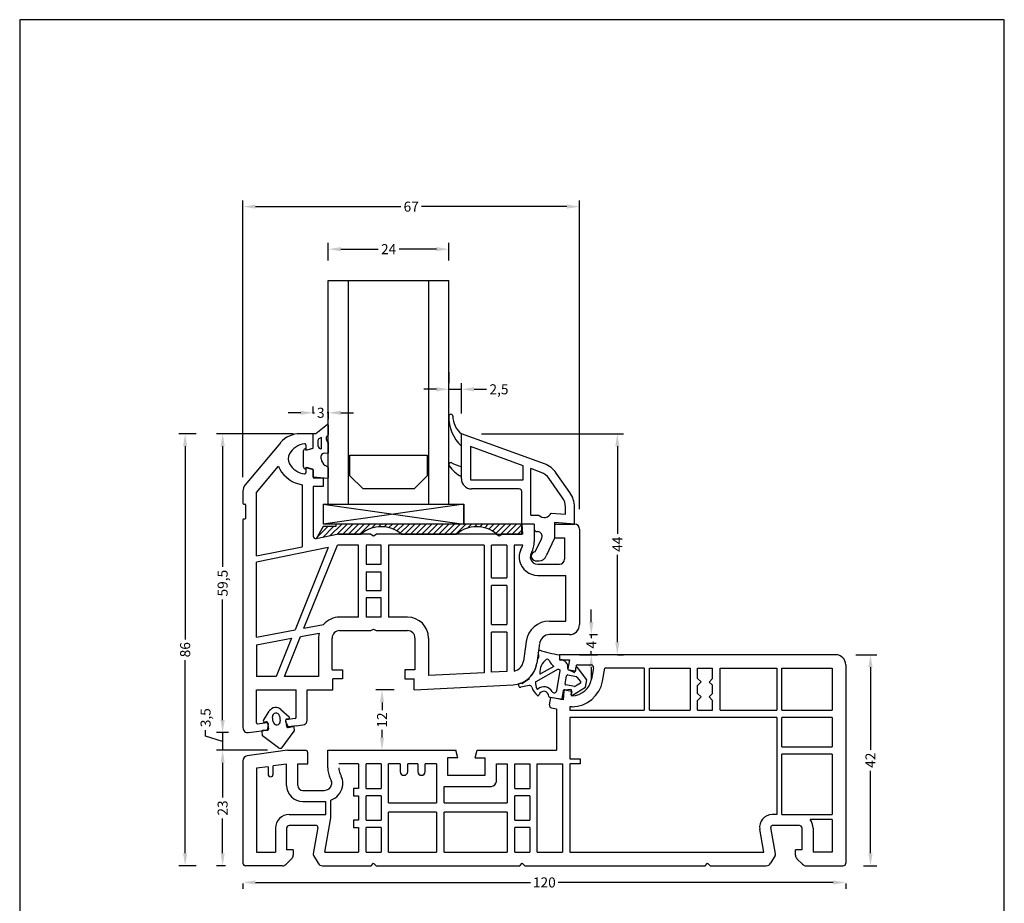
# Model space of a CAD drawing. Extents: x 19 to 215, y 53 to 336.
# Drawn here: x 19 to 215, y 160 to 336 of the extents above; entities that cross this region are included whole.
import ezdxf

# ---------------------------------------------------------------- set-up
doc = ezdxf.new("R2010")
doc.units = 0
doc.header["$LTSCALE"] = 0.2
doc.header["$PDSIZE"] = 5
doc.layers.get('Defpoints').update_dxf_attribs({"linetype": 'CONTINUOUS'})
for name, color, linetype in [('glas', 4, 'CONTINUOUS'), ('glas-profil', 8, 'CONTINUOUS'), ('GLASBRO', 5, 'CONTINUOUS'), ('glasklods', 6, 'CONTINUOUS'), ('glasliste', 7, 'CONTINUOUS'), ('HOVED', 7, 'CONTINUOUS'), ('PRODIM', 3, 'CONTINUOUS'), ('tætning', 8, 'CONTINUOUS')]:
    doc.layers.add(name, color=color, linetype=linetype)
doc.layers.add('profil', color=7, linetype='CONTINUOUS', lineweight=25)
doc.styles.add('ARIAL', font='ARIAL.TTF')
doc.dimstyles.new('PRODIM', dxfattribs={"dimtxt": 2, "dimasz": 2.5, "dimexe": 1.25, "dimexo": 4, "dimtad": 0, "dimdec": 1, "dimdsep": 46, "dimlunit": 6, "dimtxsty": 'ARIAL', "dimcen": 2.5, "dimclrd": 256, "dimclre": 256, "dimclrt": 256, "dimadec": 0, "dimazin": 0, "dimtfac": 1, "dimtdec": 1, "dimtmove": 0, "dimatfit": 3, "dimfxl": 0, "dimtolj": 1, "dimtzin": 0, "dimarcsym": 0})

# ---------------------------------------------------------------- blocks, each defined once
blk = doc.blocks.new('*D21')
at = {"layer": 'Defpoints', "color": 0}
for p in [(104.45, 290.56), (80.45, 284.34), (104.45, 284.34)]:
    blk.add_point(p, dxfattribs=at)
at = {"layer": 'PRODIM', "lineweight": -2}
for p, q in [((80.45, 288.34), (80.45, 291.81)), ((82.95, 290.56), (90.38, 290.56)), ((101.95, 290.56), (94.52, 290.56)), ((104.45, 288.34), (104.45, 291.81))]:
    blk.add_line(p, q, dxfattribs=at)
at = {"layer": 'PRODIM'}
for points in [[(82.95, 290.98), (82.95, 290.15), (80.45, 290.56)], [(101.95, 290.98), (101.95, 290.15), (104.45, 290.56)]]:
    blk.add_solid(points, dxfattribs=at)
at = {"layer": 'PRODIM', "insert": (92.45, 290.56), "char_height": 2, "attachment_point": 5, "style": 'ARIAL'}
blk.add_mtext('\\A1;24', dxfattribs=at)
blk = doc.blocks.new('*D22')
at = {"layer": 'Defpoints', "color": 0}
for p in [(80.45, 262.09), (77.45, 258), (77.45, 253.84)]:
    blk.add_point(p, dxfattribs=at)
at = {"layer": 'PRODIM', "lineweight": -2}
for p, q in [((77.45, 257.84), (77.45, 259.25)), ((74.95, 258), (72.45, 258)), ((77.45, 258), (77.67, 258)), ((80.45, 258), (80.23, 258)), ((80.45, 258.09), (80.45, 256.75)), ((82.95, 258), (85.45, 258))]:
    blk.add_line(p, q, dxfattribs=at)
at = {"layer": 'PRODIM'}
for points in [[(74.95, 258.41), (74.95, 257.58), (77.45, 258)], [(82.95, 258.41), (82.95, 257.58), (80.45, 258)]]:
    blk.add_solid(points, dxfattribs=at)
at = {"layer": 'PRODIM', "insert": (78.95, 258), "char_height": 2, "attachment_point": 5, "style": 'ARIAL'}
blk.add_mtext('\\A1;3', dxfattribs=at)
blk = doc.blocks.new('*D23')
at = {"layer": 'Defpoints', "color": 0}
for p in [(106.95, 262.67), (104.45, 262.09), (106.95, 253.84)]:
    blk.add_point(p, dxfattribs=at)
at = {"layer": 'PRODIM', "lineweight": -2}
for p, q in [((104.45, 266.09), (104.45, 263.92)), ((101.95, 262.67), (99.45, 262.67)), ((104.45, 262.67), (106.95, 262.67)), ((106.95, 257.84), (106.95, 263.92)), ((109.45, 262.67), (111.95, 262.67))]:
    blk.add_line(p, q, dxfattribs=at)
at = {"layer": 'PRODIM'}
for points in [[(101.95, 263.08), (101.95, 262.25), (104.45, 262.67)], [(109.45, 263.08), (109.45, 262.25), (106.95, 262.67)]]:
    blk.add_solid(points, dxfattribs=at)
at = {"layer": 'PRODIM', "insert": (114.42, 262.67), "char_height": 2, "attachment_point": 5, "style": 'ARIAL'}
blk.add_mtext('\\A1;2,5', dxfattribs=at)
blk = doc.blocks.new('*D24')
at = {"layer": 'Defpoints', "color": 0}
for p in [(77.45, 253.84), (59.41, 194.35), (64.59, 194.35)]:
    blk.add_point(p, dxfattribs=at)
at = {"layer": 'PRODIM', "lineweight": -2}
for p, q in [((73.45, 253.84), (58.16, 253.84)), ((59.41, 251.34), (59.41, 227.32)), ((59.41, 196.85), (59.41, 220.86)), ((60.59, 194.35), (58.16, 194.35))]:
    blk.add_line(p, q, dxfattribs=at)
at = {"layer": 'PRODIM'}
for points in [[(58.99, 251.34), (59.83, 251.34), (59.41, 253.84)], [(58.99, 196.85), (59.83, 196.85), (59.41, 194.35)]]:
    blk.add_solid(points, dxfattribs=at)
at = {"layer": 'PRODIM', "insert": (59.41, 224.09), "char_height": 2, "attachment_point": 5, "rotation": 90, "style": 'ARIAL'}
blk.add_mtext('\\A1;59,5', dxfattribs=at)
blk = doc.blocks.new('*D25')
at = {"layer": 'Defpoints', "color": 0}
for p in [(64.59, 194.35), (59.41, 190.84), (72.35, 190.84)]:
    blk.add_point(p, dxfattribs=at)
at = {"layer": 'PRODIM', "lineweight": -2}
for p, q in [((59.41, 196.85), (59.41, 199.35)), ((56.02, 193.61), (56.02, 194.86)), ((60.59, 194.35), (58.16, 194.35)), ((59.41, 194.35), (59.41, 190.84)), ((59.41, 194.35), (59.41, 190.84)), ((59.41, 192.59), (56.02, 193.61)), ((68.35, 190.84), (58.16, 190.84)), ((59.41, 188.34), (59.41, 185.84))]:
    blk.add_line(p, q, dxfattribs=at)
at = {"layer": 'PRODIM'}
for points in [[(58.99, 196.85), (59.83, 196.85), (59.41, 194.35)], [(58.99, 188.34), (59.83, 188.34), (59.41, 190.84)]]:
    blk.add_solid(points, dxfattribs=at)
at = {"layer": 'PRODIM', "insert": (56.02, 197.31), "char_height": 2, "attachment_point": 5, "rotation": 90, "style": 'ARIAL'}
blk.add_mtext('\\A1;3,5', dxfattribs=at)
blk = doc.blocks.new('*D26')
at = {"layer": 'Defpoints', "color": 0}
for p in [(72.35, 190.84), (59.41, 167.84), (63.95, 167.84)]:
    blk.add_point(p, dxfattribs=at)
at = {"layer": 'PRODIM', "lineweight": -2}
for p, q in [((68.35, 190.84), (58.16, 190.84)), ((59.41, 188.34), (59.41, 181.41)), ((59.41, 170.34), (59.41, 177.26)), ((59.95, 167.84), (58.16, 167.84))]:
    blk.add_line(p, q, dxfattribs=at)
at = {"layer": 'PRODIM'}
for points in [[(58.99, 188.34), (59.83, 188.34), (59.41, 190.84)], [(58.99, 170.34), (59.83, 170.34), (59.41, 167.84)]]:
    blk.add_solid(points, dxfattribs=at)
at = {"layer": 'PRODIM', "insert": (59.41, 179.34), "char_height": 2, "attachment_point": 5, "rotation": 90, "style": 'ARIAL'}
blk.add_mtext('\\A1;23', dxfattribs=at)
blk = doc.blocks.new('*D27')
at = {"layer": 'Defpoints', "color": 0}
for p in [(51.95, 253.84), (58.16, 253.84), (58.16, 167.84)]:
    blk.add_point(p, dxfattribs=at)
at = {"layer": 'PRODIM', "lineweight": -2}
for p, q in [((54.16, 253.84), (50.7, 253.84)), ((51.95, 251.34), (51.95, 212.89)), ((51.95, 170.34), (51.95, 208.78)), ((54.16, 167.84), (50.7, 167.84))]:
    blk.add_line(p, q, dxfattribs=at)
at = {"layer": 'PRODIM'}
for points in [[(51.53, 251.34), (52.36, 251.34), (51.95, 253.84)], [(51.53, 170.34), (52.36, 170.34), (51.95, 167.84)]]:
    blk.add_solid(points, dxfattribs=at)
at = {"layer": 'PRODIM', "insert": (51.95, 210.84), "char_height": 2, "attachment_point": 5, "rotation": 90, "style": 'ARIAL'}
blk.add_mtext('\\A1;86', dxfattribs=at)
blk = doc.blocks.new('*D28')
at = {"layer": 'Defpoints', "color": 0}
for p in [(63.45, 168.34), (183.45, 168.34), (183.45, 164.52)]:
    blk.add_point(p, dxfattribs=at)
at = {"layer": 'PRODIM', "lineweight": -2}
for p, q in [((63.45, 164.34), (63.45, 163.27)), ((65.95, 164.52), (120.71, 164.52)), ((180.95, 164.52), (126.18, 164.52)), ((183.45, 164.34), (183.45, 163.27))]:
    blk.add_line(p, q, dxfattribs=at)
at = {"layer": 'PRODIM'}
for points in [[(65.95, 164.93), (65.95, 164.1), (63.45, 164.52)], [(180.95, 164.93), (180.95, 164.1), (183.45, 164.52)]]:
    blk.add_solid(points, dxfattribs=at)
at = {"layer": 'PRODIM', "insert": (123.45, 164.52), "char_height": 2, "attachment_point": 5, "style": 'ARIAL'}
blk.add_mtext('\\A1;120', dxfattribs=at)
blk = doc.blocks.new('*D29')
at = {"layer": 'Defpoints', "color": 0}
for p in [(181.45, 209.84), (188.37, 209.84), (182.95, 167.84)]:
    blk.add_point(p, dxfattribs=at)
at = {"layer": 'PRODIM', "lineweight": -2}
for p, q in [((185.45, 209.84), (189.62, 209.84)), ((188.37, 207.34), (188.37, 190.92)), ((188.37, 170.34), (188.37, 186.75)), ((186.95, 167.84), (189.62, 167.84))]:
    blk.add_line(p, q, dxfattribs=at)
at = {"layer": 'PRODIM'}
for points in [[(187.95, 207.34), (188.79, 207.34), (188.37, 209.84)], [(187.95, 170.34), (188.79, 170.34), (188.37, 167.84)]]:
    blk.add_solid(points, dxfattribs=at)
at = {"layer": 'PRODIM', "insert": (188.37, 188.84), "char_height": 2, "attachment_point": 5, "rotation": 90, "style": 'ARIAL'}
blk.add_mtext('\\A1;42', dxfattribs=at)
blk = doc.blocks.new('*D30')
at = {"layer": 'Defpoints', "color": 0}
for p in [(128.45, 213.84), (126.45, 209.84), (132.79, 209.84)]:
    blk.add_point(p, dxfattribs=at)
at = {"layer": 'PRODIM', "lineweight": -2}
for p, q in [((132.79, 216.34), (132.79, 218.84)), ((132.45, 213.84), (134.04, 213.84)), ((132.79, 213.84), (132.79, 213.15)), ((130.45, 209.84), (134.04, 209.84)), ((132.79, 209.84), (132.79, 210.52)), ((132.79, 207.34), (132.79, 204.84))]:
    blk.add_line(p, q, dxfattribs=at)
at = {"layer": 'PRODIM'}
for points in [[(132.38, 216.34), (133.21, 216.34), (132.79, 213.84)], [(132.38, 207.34), (133.21, 207.34), (132.79, 209.84)]]:
    blk.add_solid(points, dxfattribs=at)
at = {"layer": 'PRODIM', "insert": (132.79, 211.84), "char_height": 2, "attachment_point": 5, "rotation": 90, "style": 'ARIAL'}
blk.add_mtext('\\A1;4', dxfattribs=at)
blk = doc.blocks.new('*D31')
at = {"layer": 'Defpoints', "color": 0}
for p in [(106.95, 253.84), (137.98, 253.84), (134.04, 209.84)]:
    blk.add_point(p, dxfattribs=at)
at = {"layer": 'PRODIM', "lineweight": -2}
for p, q in [((110.95, 253.84), (139.23, 253.84)), ((137.98, 251.34), (137.98, 233.93)), ((137.98, 212.34), (137.98, 229.74)), ((138.04, 209.84), (139.23, 209.84))]:
    blk.add_line(p, q, dxfattribs=at)
at = {"layer": 'PRODIM'}
for points in [[(137.57, 251.34), (138.4, 251.34), (137.98, 253.84)], [(137.57, 212.34), (138.4, 212.34), (137.98, 209.84)]]:
    blk.add_solid(points, dxfattribs=at)
at = {"layer": 'PRODIM', "insert": (137.98, 231.84), "char_height": 2, "attachment_point": 5, "rotation": 90, "style": 'ARIAL'}
blk.add_mtext('\\A1;44', dxfattribs=at)
blk = doc.blocks.new('*D32')
at = {"layer": 'Defpoints', "color": 0}
for p in [(97.55, 202.84), (91.14, 190.84), (92.27, 190.84)]:
    blk.add_point(p, dxfattribs=at)
at = {"layer": 'PRODIM', "lineweight": -2}
for p, q in [((93.55, 202.84), (89.89, 202.84)), ((91.14, 200.34), (91.14, 198.79)), ((91.14, 193.34), (91.14, 194.88)), ((88.27, 190.84), (89.89, 190.84))]:
    blk.add_line(p, q, dxfattribs=at)
at = {"layer": 'PRODIM'}
for points in [[(90.73, 200.34), (91.56, 200.34), (91.14, 202.84)], [(90.73, 193.34), (91.56, 193.34), (91.14, 190.84)]]:
    blk.add_solid(points, dxfattribs=at)
at = {"layer": 'PRODIM', "insert": (91.14, 196.84), "char_height": 2, "attachment_point": 5, "rotation": 90, "style": 'ARIAL'}
blk.add_mtext('\\A1;12', dxfattribs=at)
blk = doc.blocks.new('*D33')
at = {"layer": 'Defpoints', "color": 0}
for p in [(130.45, 299.03), (63.45, 241.18), (130.45, 234.84)]:
    blk.add_point(p, dxfattribs=at)
at = {"layer": 'PRODIM', "lineweight": -2}
for p, q in [((63.45, 245.18), (63.45, 300.28)), ((130.45, 238.84), (130.45, 300.28)), ((65.95, 299.03), (94.88, 299.03)), ((127.95, 299.03), (99.01, 299.03))]:
    blk.add_line(p, q, dxfattribs=at)
at = {"layer": 'PRODIM'}
for points in [[(65.95, 299.45), (65.95, 298.62), (63.45, 299.03)], [(127.95, 299.45), (127.95, 298.62), (130.45, 299.03)]]:
    blk.add_solid(points, dxfattribs=at)
at = {"layer": 'PRODIM', "insert": (96.95, 299.03), "char_height": 2, "attachment_point": 5, "style": 'ARIAL'}
blk.add_mtext('\\A1;67', dxfattribs=at)

msp = doc.modelspace()

# ---------------------------------------------------------------- hatches: boundary and pattern name
at = {"layer": 'GLASBRO'}
h = msp.add_hatch(dxfattribs=at)
h.set_pattern_fill('ANSI31', color=256, scale=0.25, style=0)
h.set_pattern_definition([(45, (-187.0397, -18.59034), (-0.561266, 0.561266), [])])
h.paths.add_polyline_path([(81.95, 235.84), (81.95, 235.34), (79.45, 235.34), (78.05, 232.94), (82.45, 233.84), (86.97, 233.84, -0.374969), (94.97, 233.84), (105.97, 233.84, -0.374984), (113.97, 233.84), (114.97, 233.84), (114.97, 233.84), (118.97, 233.84), (118.95, 235.84)])

# ---------------------------------------------------------------- linework, layer by layer
at = {"layer": 'glas'}
for p, q in [((80.45, 239.84), (80.45, 284.34)), ((80.45, 284.34), (104.45, 284.34)), ((84.45, 239.84), (84.45, 284.34)), ((100.45, 239.84), (100.45, 284.34)), ((104.45, 239.84), (104.45, 284.34))]:
    msp.add_line(p, q, dxfattribs=at)
at = {"layer": 'glas-profil'}
msp.add_lwpolyline([(84.75, 249.54), (100.15, 249.54), (100.15, 245.45), (97.53, 242.84), (87.37, 242.84), (84.75, 245.45), (84.75, 249.54)], dxfattribs=at)
at = {"layer": 'GLASBRO', "color": 0}
for p, q in [((79.45, 235.34), (78.05, 232.94)), ((81.95, 235.34), (79.45, 235.34)), ((118.95, 235.84), (81.95, 235.84)), ((81.95, 235.84), (81.95, 235.34)), ((118.97, 233.84), (118.95, 235.84)), ((82.45, 233.84), (78.05, 232.94)), ((82.45, 233.84), (86.97, 233.84)), ((94.97, 233.84), (105.97, 233.84)), ((113.97, 233.84), (118.97, 233.84))]:
    msp.add_line(p, q, dxfattribs=at)
for centre in [(90.97, 229.25), (109.97, 229.25)]:
    msp.add_arc(centre, 6.08, 48.8879, 131.1121, dxfattribs=at)
at = {"layer": 'glasklods'}
for p, q in [((79.41, 239.84), (79.44, 235.84)), ((79.41, 239.84), (107.41, 239.84)), ((79.41, 239.84), (107.41, 235.84)), ((107.41, 239.84), (79.44, 235.84)), ((107.41, 239.84), (107.41, 235.84)), ((107.41, 235.84), (107.41, 239.84)), ((107.41, 237.84), (107.41, 235.84)), ((107.41, 235.84), (79.44, 235.84))]:
    msp.add_line(p, q, dxfattribs=at)
at = {"layer": 'glasliste'}
for p, q in [((123.45, 247.83), (106.95, 253.84)), ((106.95, 251.34), (106.95, 253.84)), ((106.95, 247.34), (106.95, 251.34)), ((119.25, 247.44), (108.75, 251.27)), ((108.75, 251.27), (108.75, 244.64)), ((106.95, 244.84), (106.95, 247.34)), ((119.25, 244.64), (119.25, 247.44)), ((120.75, 237.64), (120.75, 246.9)), ((122.83, 246.14), (120.75, 246.9)), ((128.54, 242.13), (125.83, 246)), ((108.75, 244.64), (119.25, 244.64)), ((127.07, 241.09), (124.36, 244.97)), ((118.45, 242.84), (108.95, 242.84)), ((118.95, 235.84), (118.95, 242.34)), ((127.65, 237.8), (127.65, 239.26)), ((129.45, 235.84), (129.45, 239.26)), ((120.75, 237.64), (122.33, 237.64)), ((124.83, 238.05), (127.65, 237.8)), ((121.45, 235.84), (118.95, 235.84)), ((121.45, 235.84), (121.45, 234.84)), ((129.45, 235.84), (125.45, 236.19)), ((125.45, 236.19), (125.45, 233.04)), ((121.95, 234.34), (122.1, 234.34)), ((121.65, 230.34), (122.92, 233.06)), ((125.45, 233.04), (123.81, 229.52)), ((121.65, 228.54), (122.4, 228.54))]:
    msp.add_line(p, q, dxfattribs=at)
at = {"layer": 'glasliste', "color": 8}
for centre, radius, start, end in [((104.85, 257.3), 0.404, 6.6991, 170.5568), ((112.47, 257.16), 8.03, 178.5056, 226.5174), ((109.53, 257.26), 4.29, 178.7499, 232.9011), ((104.85, 247.68), 0.4, 81.9665, 215.0178), ((109.35, 250.54), 5.73, 212.5602, 245.2244), ((108.28, 254.19), 6.98, 241.0419, 258.9625)]:
    msp.add_arc(centre, radius, start, end, dxfattribs=at)
at = {"layer": 'glasliste'}
for centre, radius, start, end in [((121.74, 243.13), 5, 35, 70), ((121.74, 243.13), 3.2, 35, 70), ((108.95, 244.84), 2, 180, 270), ((118.45, 242.34), 0.5, 0, 90), ((124.45, 239.26), 3.2, 360, 35), ((124.45, 239.26), 5, 360, 35), ((123.45, 238.64), 1.5, 221.8103, 336.8841), ((121.95, 234.84), 0.5, 180, 270), ((122.1, 233.44), 0.9, 335, 90), ((121.75, 229.44), 0.906, 96.7329, 263.2671), ((122.4, 230.04), 1.5, 270, 340)]:
    msp.add_arc(centre, radius, start, end, dxfattribs=at)
at = {"layer": 'HOVED', "color": 1}
msp.add_lwpolyline([(215.01, 52.73), (215.01, 336.23), (19.01, 336.23), (19.01, 52.73)], close=True, dxfattribs=at)
at = {"layer": 'profil', "color": 7, "linetype": 'Continuous'}
for p, q in [((77.45, 253.84), (74.78, 253.84)), ((77.45, 251.08), (77.45, 253.84)), ((70.57, 251.6), (63.92, 243.67)), ((70.95, 252.05), (70.57, 251.6)), ((75.95, 251.64), (75.95, 250.79)), ((77.3, 250.89), (76.2, 250.59)), ((66.15, 242.13), (70.52, 247.34)), ((77.05, 246.85), (76.2, 247.08)), ((75.95, 246.89), (75.95, 246.04)), ((77.3, 246.78), (77.05, 246.85)), ((77.45, 246.59), (77.45, 245.04)), ((77.45, 245.04), (79.45, 245.04)), ((79.45, 245.04), (79.45, 243.34)), ((75.25, 243.68), (75.25, 231.35)), ((77.45, 243.34), (77.45, 233.43)), ((79.45, 243.34), (77.45, 243.34)), ((63.45, 242.38), (63.45, 239.99)), ((66.15, 229.5), (66.15, 242.13)), ((63.6, 239.84), (63.8, 239.84)), ((63.95, 239.69), (63.95, 236.99)), ((63.45, 236.69), (63.45, 195.34)), ((63.8, 236.84), (63.6, 236.84)), ((118.95, 235.84), (119.12, 233.84)), ((121.45, 235.84), (118.95, 235.84)), ((121.45, 235.84), (121.45, 232.34)), ((125.45, 235.34), (125.45, 233.14)), ((125.95, 235.84), (129.45, 235.84)), ((82.45, 233.84), (78.05, 232.94)), ((88.93, 233.84), (82.45, 233.84)), ((88.93, 233.84), (89.45, 233.54)), ((89.45, 233.54), (89.96, 233.84)), ((113.93, 233.84), (89.96, 233.84)), ((113.93, 233.84), (114.45, 233.54)), ((114.45, 233.54), (114.97, 233.84)), ((119.12, 233.84), (114.97, 233.84)), ((130.45, 234.84), (130.45, 215.84)), ((66.15, 229.5), (75.25, 231.35)), ((75.57, 215.11), (82.25, 231.64)), ((86.45, 231.64), (82.25, 231.64)), ((86.45, 217.34), (86.45, 231.64)), ((90.95, 231.64), (87.95, 231.64)), ((87.95, 231.64), (87.95, 227.84)), ((90.95, 227.84), (90.95, 231.64)), ((111.45, 231.64), (92.45, 231.64)), ((92.45, 231.64), (92.45, 217.34)), ((111.45, 231.64), (111.45, 206.27)), ((112.95, 225.14), (112.95, 231.64)), ((115.95, 231.64), (112.95, 231.64)), ((115.95, 231.64), (115.95, 225.14)), ((117.45, 231.64), (117.45, 206.61)), ((119.15, 231.64), (117.45, 231.64)), ((125.45, 233.14), (127.45, 233.14)), ((127.45, 233.14), (127.45, 228.84)), ((80.45, 231.18), (66.15, 228.27)), ((80.45, 231.18), (73.82, 214.78)), ((118.77, 230.71), (118.98, 231.16)), ((120.76, 229.78), (120.97, 230.23)), ((66.15, 213.36), (66.15, 228.27)), ((87.95, 227.84), (90.95, 227.84)), ((122.15, 227.84), (126.45, 227.84)), ((87.95, 226.34), (87.95, 222.64)), ((87.95, 226.34), (90.95, 226.34)), ((90.95, 222.64), (90.95, 226.34)), ((122.15, 225.64), (127.75, 225.64)), ((127.75, 216.54), (127.75, 225.64)), ((112.95, 225.14), (115.95, 225.14)), ((112.95, 215.84), (112.95, 223.64)), ((115.95, 223.64), (112.95, 223.64)), ((115.95, 223.64), (115.95, 215.84)), ((87.95, 222.64), (90.95, 222.64)), ((87.95, 221.14), (87.95, 217.34)), ((90.95, 221.14), (87.95, 221.14)), ((90.95, 217.34), (90.95, 221.14)), ((75.57, 215.11), (79.48, 215.83)), ((86.45, 217.34), (82.7, 217.34)), ((90.95, 217.34), (87.95, 217.34)), ((96.2, 217.34), (92.45, 217.34)), ((112.95, 215.84), (115.95, 215.84)), ((124.49, 216.54), (127.75, 216.54)), ((66.15, 213.36), (73.82, 214.78)), ((74.9, 213.46), (78.62, 214.15)), ((82.7, 214.64), (88.93, 214.64)), ((88.93, 214.64), (89.45, 214.94)), ((89.45, 214.94), (89.97, 214.64)), ((89.97, 214.64), (96.2, 214.64)), ((115.95, 214.34), (112.95, 214.34)), ((112.95, 206.35), (112.95, 214.34)), ((115.95, 214.34), (115.95, 206.5)), ((128.45, 213.84), (124.49, 213.84)), ((66.15, 211.84), (73.15, 213.13)), ((66.15, 211.84), (66.15, 205.54)), ((73.15, 213.13), (70.08, 205.54)), ((71.7, 205.54), (74.9, 213.46)), ((78.5, 213.14), (78.5, 205.54)), ((81.2, 206.84), (81.2, 213.14)), ((97.7, 213.14), (97.7, 206.84)), ((100.4, 213.14), (100.4, 205.69)), ((119.83, 212.49), (119.28, 208.54)), ((122.51, 212.11), (121.95, 208.17)), ((81.2, 206.84), (83.25, 206.84)), ((83.25, 206.84), (83.25, 205.04)), ((95.65, 206.84), (95.65, 205.04)), ((97.7, 206.84), (95.65, 206.84)), ((111.45, 206.27), (100.4, 205.69)), ((115.95, 206.5), (112.95, 206.35)), ((70.08, 205.54), (66.15, 205.54)), ((78.5, 205.54), (71.7, 205.54)), ((83.25, 205.04), (81.35, 205.04)), ((81.35, 202.84), (81.35, 205.04)), ((95.65, 205.04), (97.55, 205.04)), ((97.55, 202.84), (97.55, 205.04)), ((97.55, 202.84), (117.26, 203.87)), ((66.15, 202.84), (74.05, 202.84)), ((66.15, 196.31), (66.15, 202.84)), ((74.05, 197.36), (74.05, 202.84)), ((76.25, 202.84), (81.35, 202.84)), ((76.25, 196.85), (76.25, 202.84)), ((66.38, 196.11), (68.22, 196.37)), ((68.45, 196.15), (68.31, 195.02)), ((71.93, 196.64), (72.37, 195.59)), ((73.88, 197.17), (72.08, 196.91)), ((64.59, 194.35), (66.15, 194.57)), ((66.15, 194.57), (68.14, 194.84)), ((74.05, 195.68), (72.58, 195.47)), ((74.05, 195.68), (75.39, 195.86))]:
    msp.add_line(p, q, dxfattribs=at)
at = {"layer": 'profil', "linetype": 'Continuous'}
for p, q in [((133.7, 209.84), (126.45, 209.84)), ((126.45, 209.84), (126.45, 208.84)), ((181.45, 209.84), (133.7, 209.84)), ((126.45, 208.84), (128.45, 208.84)), ((128.45, 208.84), (128.13, 207.05)), ((129.96, 207.84), (132.75, 207.84)), ((183.45, 207.84), (183.45, 203.23)), ((129.28, 206.35), (128.24, 206.83)), ((129.77, 207.67), (129.56, 206.5)), ((133.25, 207.25), (132.85, 205)), ((135.01, 204.61), (135.46, 207.14)), ((143.35, 207.14), (135.46, 207.14)), ((143.35, 207.14), (143.35, 198.84)), ((144.35, 207.14), (152.45, 207.14)), ((144.35, 198.84), (144.35, 207.14)), ((152.45, 207.14), (152.45, 198.84)), ((153.95, 205.14), (153.95, 207.14)), ((153.95, 207.14), (156.95, 207.14)), ((156.95, 205.11), (156.95, 207.14)), ((158.45, 207.14), (169.75, 207.14)), ((158.45, 198.84), (158.45, 207.14)), ((169.75, 207.14), (169.75, 198.84)), ((170.75, 198.84), (170.75, 207.14)), ((170.75, 207.14), (180.75, 207.14)), ((180.75, 207.14), (180.75, 198.84)), ((153.95, 205.14), (154.65, 204.44)), ((154.65, 204.44), (153.95, 203.74)), ((156.95, 205.11), (156.25, 204.41)), ((156.25, 204.41), (156.95, 203.76)), ((127.35, 202.61), (127.2, 200.89)), ((128.67, 202.89), (127.53, 202.79)), ((128.88, 202.66), (128.75, 201.92)), ((153.95, 202.14), (153.95, 203.74)), ((153.95, 202.14), (154.65, 201.44)), ((156.95, 202.14), (156.25, 201.44)), ((156.95, 202.14), (156.95, 203.76)), ((183.45, 203.23), (183.45, 168.34)), ((124.46, 199.85), (124.72, 201.33)), ((127.2, 200.89), (124.72, 201.33)), ((154.65, 201.44), (153.95, 200.74)), ((153.95, 198.84), (153.95, 200.74)), ((156.25, 201.44), (156.95, 200.74)), ((156.95, 198.84), (156.95, 200.74)), ((124.86, 199.27), (125.85, 199.1)), ((125.85, 199.1), (125.85, 190.84)), ((128.55, 199.49), (128.55, 198.84)), ((128.98, 199.49), (128.55, 199.49)), ((128.55, 198.84), (143.35, 198.84)), ((144.35, 198.84), (152.45, 198.84)), ((153.95, 198.84), (156.95, 198.84)), ((158.45, 198.84), (169.75, 198.84)), ((170.75, 198.84), (180.75, 198.84)), ((128.55, 197.34), (128.55, 189.14)), ((169.75, 197.34), (128.55, 197.34)), ((169.75, 197.34), (169.75, 178.04)), ((180.75, 197.34), (170.75, 197.34)), ((170.75, 191.54), (170.75, 197.34)), ((180.75, 197.34), (180.75, 191.54)), ((72.35, 190.84), (64.31, 189.71)), ((72.35, 190.84), (73.75, 190.84)), ((73.75, 190.84), (75.85, 190.84)), ((76.35, 188.14), (76.35, 190.34)), ((80.35, 190.84), (104.2, 190.84)), ((80.35, 187.34), (80.35, 190.84)), ((104.2, 190.84), (105.8, 190.84)), ((106.2, 189.34), (105.8, 190.84)), ((109.7, 189.34), (110.1, 190.84)), ((110.1, 190.84), (125.85, 190.84)), ((170.75, 191.54), (180.75, 191.54)), ((63.45, 188.72), (63.45, 185.75)), ((104.2, 189.34), (104.2, 185.84)), ((106.2, 189.34), (104.2, 189.34)), ((109.7, 189.34), (111.7, 189.34)), ((111.7, 185.84), (111.7, 189.34)), ((128.55, 189.14), (130.55, 189.14)), ((130.55, 189.14), (130.55, 188.14)), ((180.75, 190.04), (170.75, 190.04)), ((170.75, 178.04), (170.75, 190.04)), ((180.75, 190.04), (180.75, 178.04)), ((68.45, 187.56), (66.15, 187.24)), ((66.15, 187.24), (66.15, 170.54)), ((68.45, 187.56), (68.45, 186.06)), ((72.15, 188.08), (69.45, 187.7)), ((69.45, 186.06), (69.45, 187.7)), ((72.15, 183.84), (72.15, 188.08)), ((74.35, 188.14), (76.35, 188.14)), ((74.35, 183.84), (74.35, 188.14)), ((86.45, 188.14), (82.55, 188.14)), ((86.45, 188.14), (86.45, 183.24)), ((87.95, 183.24), (87.95, 188.14)), ((90.95, 188.14), (87.95, 188.14)), ((90.95, 188.14), (90.95, 183.24)), ((92.45, 180.34), (92.45, 188.14)), ((94.75, 188.14), (92.45, 188.14)), ((94.75, 188.14), (94.75, 186.59)), ((98.25, 188.14), (96.25, 188.14)), ((96.25, 186.59), (96.25, 188.14)), ((98.25, 188.14), (98.25, 186.59)), ((99.75, 186.59), (99.75, 188.14)), ((102, 188.14), (99.75, 188.14)), ((102, 188.14), (102, 180.34)), ((113.9, 188.14), (116.05, 188.14)), ((113.9, 184.64), (113.9, 188.14)), ((116.05, 188.14), (116.05, 180.34)), ((117.55, 183.24), (117.55, 188.14)), ((117.55, 188.14), (120.55, 188.14)), ((120.55, 188.14), (120.55, 183.24)), ((122.05, 188.14), (127.05, 188.14)), ((122.05, 170.54), (122.05, 188.14)), ((127.05, 188.14), (127.05, 170.54)), ((128.55, 188.14), (128.55, 170.54)), ((130.55, 188.14), (128.55, 188.14)), ((63.45, 185.75), (63.45, 168.34)), ((80.82, 185.23), (81.04, 184.78)), ((82.82, 186.16), (83.03, 185.71)), ((104.2, 185.84), (111.7, 185.84)), ((75.35, 182.84), (79.65, 182.84)), ((85.45, 183.24), (85.45, 181.74)), ((86.45, 183.24), (85.45, 183.24)), ((87.95, 183.24), (90.95, 183.24)), ((103.5, 180.34), (103.5, 183.64)), ((103.5, 183.64), (112.9, 183.64)), ((117.55, 183.24), (120.55, 183.24)), ((75.35, 180.64), (79.65, 180.64)), ((79.95, 178.04), (79.95, 180.65)), ((80.95, 178.04), (80.95, 180.87)), ((85.45, 181.74), (86.45, 181.74)), ((86.45, 181.74), (86.45, 176.94)), ((87.95, 176.94), (87.95, 181.74)), ((90.95, 181.74), (87.95, 181.74)), ((90.95, 181.74), (90.95, 176.94)), ((92.45, 180.34), (102, 180.34)), ((103.5, 180.34), (116.05, 180.34)), ((117.55, 176.94), (117.55, 181.74)), ((120.55, 181.74), (117.55, 181.74)), ((120.55, 181.74), (120.55, 176.94)), ((102, 178.54), (92.45, 178.54)), ((92.45, 170.54), (92.45, 178.54)), ((102, 178.54), (102, 170.54)), ((116.05, 178.54), (103.5, 178.54)), ((103.5, 170.54), (103.5, 178.54)), ((116.05, 178.54), (116.05, 170.54)), ((72.65, 178.04), (79.95, 178.04)), ((79.74, 170.54), (80.95, 177.36)), ((80.95, 177.36), (80.95, 178.04)), ((85.45, 176.94), (85.45, 175.44)), ((86.45, 176.94), (85.45, 176.94)), ((87.95, 176.94), (90.95, 176.94)), ((117.55, 176.94), (120.55, 176.94)), ((169.75, 178.04), (168.81, 178.04)), ((170.75, 178.04), (176.35, 178.04)), ((176.35, 178.04), (180.75, 178.04)), ((180.75, 177.04), (176.35, 177.04)), ((180.75, 177.04), (180.75, 170.54)), ((69.95, 175.34), (69.95, 170.54)), ((72.15, 175.34), (72.15, 171.04)), ((78.09, 175.84), (72.65, 175.84)), ((78.38, 175.48), (77.46, 170.22)), ((85.45, 175.44), (86.45, 175.44)), ((86.45, 175.44), (86.45, 170.54)), ((90.95, 175.44), (87.95, 175.44)), ((87.95, 170.54), (87.95, 175.44)), ((90.95, 175.44), (90.95, 170.54)), ((120.55, 175.44), (117.55, 175.44)), ((117.55, 170.54), (117.55, 175.44)), ((120.55, 175.44), (120.55, 170.54)), ((167.15, 170.54), (166.35, 175.1)), ((169.44, 170.22), (168.51, 175.48)), ((174.25, 175.84), (168.81, 175.84)), ((174.75, 171.04), (174.75, 175.34)), ((176.95, 175.34), (176.95, 170.54)), ((66.15, 170.54), (69.95, 170.54)), ((73.45, 171.04), (72.15, 171.04)), ((73.45, 171.04), (73.45, 169.95)), ((79.74, 170.54), (86.45, 170.54)), ((87.95, 170.54), (90.95, 170.54)), ((92.45, 170.54), (102, 170.54)), ((103.5, 170.54), (116.05, 170.54)), ((117.55, 170.54), (120.55, 170.54)), ((122.05, 170.54), (127.05, 170.54)), ((128.55, 170.54), (167.15, 170.54)), ((173.45, 169.95), (173.45, 171.04)), ((174.75, 171.04), (173.45, 171.04)), ((180.75, 170.54), (176.95, 170.54)), ((73.15, 169.24), (72.04, 168.13)), ((77.51, 169.89), (78.41, 168.34)), ((169.38, 169.89), (168.49, 168.34)), ((174.85, 168.13), (173.74, 169.24)), ((71.33, 167.84), (63.95, 167.84)), ((79.28, 167.84), (88.95, 167.84)), ((88.95, 167.84), (89.45, 168.34)), ((89.45, 168.34), (89.95, 167.84)), ((89.95, 167.84), (118.55, 167.84)), ((118.55, 167.84), (119.05, 168.34)), ((119.05, 168.34), (119.55, 167.84)), ((119.55, 167.84), (155.45, 167.84)), ((155.45, 167.84), (155.95, 168.34)), ((155.95, 168.34), (156.45, 167.84)), ((156.45, 167.84), (167.62, 167.84)), ((175.56, 167.84), (182.95, 167.84))]:
    msp.add_line(p, q, dxfattribs=at)
at = {"layer": 'profil', "color": 7, "linetype": 'Continuous'}
for centre, radius, start, end in [((74.78, 248.84), 5, 90, 140), ((76.19, 247.86), 4, 96.7557, 150.869), ((75.75, 251.64), 0.2, 0, 96.7557), ((77.25, 251.08), 0.2, 285, 0), ((74.45, 248.84), 2, 150.869, 209.131), ((76.15, 250.79), 0.2, 180, 285), ((74.45, 248.84), 4.2, 200.8466, 209.131), ((76.19, 249.81), 4, 209.131, 263.2443), ((76.15, 246.89), 0.2, 90, 180), ((76.15, 246.89), 0.2, 75, 90), ((76.19, 249.81), 6.2, 209.131, 261.214), ((75.75, 246.04), 0.2, 263.2443, 0), ((77.25, 246.59), 0.2, 0, 75), ((65.45, 242.38), 2, 140, 180), ((63.6, 239.99), 0.15, 180, 270), ((63.8, 239.69), 0.15, 0, 90), ((63.6, 236.69), 0.15, 90, 180), ((63.8, 236.99), 0.15, 270, 0), ((125.95, 235.34), 0.5, 90, 180), ((129.45, 234.84), 1, 0, 90), ((77.95, 233.43), 0.5, 180, 281.5), ((116.44, 232.36), 2.8, 334.7471, 345.0136), ((116.44, 232.36), 5, 334.8107, 359.8107), ((121.85, 229.27), 3.4, 155, 180), ((121.85, 229.27), 1.2, 155, 180), ((121.85, 229.27), 3.4, 180, 192.7395), ((122.14, 229.34), 3.7, 192.7924, 270.089), ((121.85, 229.27), 1.2, 180, 192.6928), ((122.14, 229.34), 1.5, 192.8324, 270.1396), ((126.45, 228.84), 1, 270, 0), ((82.7, 213.14), 4.2, 90, 140.0655), ((96.2, 213.14), 4.2, 0, 90), ((124.49, 211.84), 4.7, 90, 172), ((128.45, 215.84), 2, 270, 0), ((82.7, 213.14), 4.2, 166.0591, 180), ((82.7, 213.14), 1.5, 90, 180), ((96.2, 213.14), 1.5, 0, 90), ((124.49, 211.84), 2, 90, 172), ((117, 208.86), 5, 273, 352), ((117, 208.86), 2.3, 281.2358, 352), ((66.35, 196.31), 0.2, 180, 278), ((68.25, 196.17), 0.2, 353, 98), ((72.11, 196.72), 0.2, 98, 203), ((73.85, 197.36), 0.2, 278, 0), ((75.25, 196.85), 1, 278, 0), ((64.45, 195.34), 1, 180, 278), ((68.11, 195.04), 0.2, 278, 353), ((72.55, 195.67), 0.2, 203, 278)]:
    msp.add_arc(centre, radius, start, end, dxfattribs=at)
at = {"layer": 'profil', "linetype": 'Continuous'}
for centre, radius, start, end in [((181.45, 207.84), 2, 0, 90), ((129.96, 207.64), 0.2, 90, 170), ((132.75, 207.34), 0.5, 350, 90), ((128.33, 207.01), 0.2, 170, 245), ((129.36, 206.53), 0.2, 245, 350), ((128.91, 205.69), 4, 270.6151, 350), ((128.91, 205.69), 6.2, 270.6151, 350), ((127.55, 202.59), 0.2, 95, 175), ((128.68, 202.69), 0.2, 350, 95), ((128.95, 201.89), 0.2, 170, 270.6151), ((124.95, 199.76), 0.5, 170, 260), ((75.85, 190.34), 0.5, 0, 90), ((64.45, 188.72), 1, 98, 180), ((85.35, 187.36), 5, 180.1893, 205.1893), ((85.35, 187.36), 2.8, 180.2529, 205.2529), ((95.5, 186.59), 0.75, 180, 270), ((95.5, 186.59), 0.75, 270, 0), ((99, 186.59), 0.75, 180, 270), ((99, 186.59), 0.75, 270, 0), ((68.95, 186.06), 0.5, 180, 0), ((79.95, 184.27), 1.2, 0, 25), ((79.95, 184.27), 1.2, 347.3072, 0), ((79.95, 184.27), 3.4, 0, 25), ((79.95, 184.27), 3.4, 347.2605, 0), ((112.9, 184.64), 1, 270, 0), ((75.35, 183.84), 3.2, 180, 270), ((75.35, 183.84), 1, 180, 270), ((79.65, 184.34), 1.5, 269.8604, 347.1676), ((79.65, 184.34), 3.7, 290.4828, 347.2076), ((79.65, 184.34), 3.7, 269.911, 274.5881), ((72.65, 175.34), 2.7, 90, 180), ((168.81, 175.54), 2.5, 90, 190.0461), ((174.25, 175.34), 2.7, 0, 39.0228), ((72.65, 175.34), 0.5, 90, 180), ((78.09, 175.54), 0.3, 349.8669, 90), ((168.81, 175.54), 0.3, 90, 190.1331), ((174.25, 175.34), 0.5, 0, 90), ((72.45, 169.95), 1, 315, 0), ((77.95, 170.14), 0.5, 169.8669, 210), ((168.95, 170.14), 0.5, 330, 10.1331), ((174.45, 169.95), 1, 180, 225), ((63.95, 168.34), 0.5, 180, 270), ((71.33, 168.84), 1, 270, 315), ((79.28, 168.84), 1, 210, 270), ((167.62, 168.84), 1, 270, 330), ((175.56, 168.84), 1, 225, 270), ((182.95, 168.34), 0.5, 270, 0)]:
    msp.add_arc(centre, radius, start, end, dxfattribs=at)
at = {"layer": 'tætning', "linetype": 'Continuous'}
for p, q in [((80.29, 255.64), (77.95, 253.84)), ((77.95, 253.84), (77.45, 253.84)), ((77.45, 250.94), (77.45, 253.84)), ((77.45, 251.08), (77.45, 253.84)), ((79.06, 253.07), (78.55, 252.8)), ((79.06, 250.84), (79.06, 253.07)), ((75.95, 250.54), (77.45, 250.94)), ((78.45, 251.34), (78.45, 252.62)), ((75.45, 250.32), (75.45, 247.35)), ((75.82, 250.8), (75.95, 250.84)), ((75.95, 250.84), (75.95, 250.54)), ((79.06, 250.84), (78.95, 250.84)), ((79.05, 248.84), (79.05, 249.44)), ((80.34, 249.88), (79.59, 249.94)), ((75.95, 246.84), (75.95, 247.14)), ((75.95, 247.14), (77.45, 246.73)), ((80.4, 247.17), (79.82, 247.53)), ((75.82, 246.87), (75.95, 246.84)), ((77.45, 245.25), (77.45, 246.73)), ((77.45, 245.25), (80.34, 244.98)), ((118.94, 204.1), (120.5, 205.11)), ((120.4, 203.72), (118.79, 203.38)), ((67.53, 196.72), (68.7, 198.64)), ((71.02, 198.97), (72.68, 197.45)), ((68.12, 196.47), (67.72, 196.42)), ((68.33, 196.36), (68.52, 195.02)), ((69.48, 196.46), (69.34, 197.45)), ((70.73, 197.65), (70.87, 196.66)), ((72.19, 195.53), (72.01, 196.89)), ((72.57, 197.1), (72.18, 197.04)), ((67.18, 194.51), (67.27, 193.86)), ((68.34, 194.79), (67.37, 194.74)), ((71.26, 191.41), (73.67, 194.61)), ((72.43, 195.36), (73.38, 195.58)), ((73.71, 194.76), (73.62, 195.41)), ((70.56, 191.31), (67.35, 193.72))]:
    msp.add_line(p, q, dxfattribs=at)
at = {"layer": 'tætning'}
for p, q in [((80.45, 255.56), (80.45, 253.58)), ((80.45, 252.11), (80.45, 249.98)), ((80.45, 247.08), (80.45, 245.08)), ((122.32, 210.8), (122.25, 210.27)), ((122.3, 210.09), (122.25, 210.27)), ((126.45, 209.84), (126.45, 208.84)), ((122.09, 209.09), (121.95, 208.17)), ((126.66, 208.84), (126.45, 208.84)), ((126.2, 206.96), (121.73, 204.46)), ((125.31, 207.5), (122.68, 206.02)), ((125.91, 202.69), (126.62, 206.73)), ((128.12, 205.82), (129.83, 205.48)), ((129.56, 206.56), (128.37, 206.77)), ((129.67, 207.16), (129.67, 206.66)), ((131.9, 204.88), (130.02, 207.29)), ((127.59, 204.07), (127.88, 205.66)), ((130.64, 204.21), (129.62, 203.57)), ((129.94, 205.41), (130.68, 204.51)), ((131.64, 203.4), (131.9, 204.88)), ((127.17, 202.61), (126.91, 201.14)), ((127.51, 202.86), (128.86, 202.62)), ((129.48, 203.54), (127.76, 203.83)), ((128.94, 202.49), (128.76, 202.02)), ((129.05, 201.78), (131.64, 203.4)), ((126.67, 200.98), (124.51, 201.36))]:
    msp.add_line(p, q, dxfattribs=at)
for centre, radius, start, end in [((80.35, 255.56), 0.1, 360, 127.6597), ((80.35, 253.58), 0.1, 301.3796, 360), ((80.35, 249.98), 0.1, 265, 0), ((80.35, 247.08), 0.1, 0, 58.3532), ((80.35, 245.08), 0.1, 264.7411, 0), ((121.32, 209.69), 1.06, 327.702, 22.0634), ((122.01, 210.03), 0.3, 12.5176, 12.5179), ((122.35, 210.6), 0.2, 71.5233, 98.0452), ((130.52, 236.07), 26.55, 252.2109, 261.1695), ((117, 208.86), 5, 312.5, 352), ((122.13, 209.18), 0.1, 246.5662, 327.702), ((125.92, 206.22), 3.39, 127.9009, 181.9094), ((124.01, 208.43), 0.5, 24.0803, 109.5103), ((127.4, 209.94), 3.22, 204.0803, 229.5562), ((126.67, 207.35), 1.48, 351.2032, 90.3196), ((122.63, 206.11), 0.1, 181.9094, 299.2333), ((127.4, 209.94), 3.22, 248.0794, 254.7282), ((126.52, 206.75), 0.1, 350, 74.7282), ((128.08, 205.62), 0.2, 78.6688, 169.78), ((128.43, 207.06), 0.3, 167.6016, 260), ((129.57, 206.66), 0.1, 260, 0.855), ((129.87, 207.16), 0.2, 37.8863, 180.855), ((120.5, 205.26), 0.151, 212.5025, 266.5905), ((123.96, 204.19), 2.29, 175.1353, 209.8114), ((121.78, 204.37), 0.1, 119.2333, 175.1353), ((127.79, 204.03), 0.2, 169.78, 260.5137), ((129.79, 205.28), 0.2, 39.5745, 78.6688), ((130.53, 204.38), 0.2, 302.2698, 39.5745), ((120.5, 203.23), 0.5, 15.476, 101.7887), ((123.96, 204.19), 3.09, 195.476, 233.1044), ((122.06, 203.1), 0.1, 209.8114, 310.1821), ((123.35, 201.57), 1.9, 30.3427, 130.1821), ((123.35, 201.57), 1, 359.5941, 164.329), ((125.42, 202.78), 0.5, 210.3427, 350), ((127.46, 202.56), 0.3, 80, 170), ((128.95, 201.94), 0.2, 159.145, 302.1137), ((128.84, 202.52), 0.1, 339.145, 80), ((129.51, 203.74), 0.2, 260.5137, 302.2698), ((122.19, 201.89), 0.2, 243.302, 344.329), ((124.55, 201.56), 0.2, 179.5941, 260), ((126.71, 201.18), 0.2, 260, 350)]:
    msp.add_arc(centre, radius, start, end, dxfattribs=at)
at = {"layer": 'tætning', "linetype": 'Continuous'}
for centre, radius, start, end in [((80.82, 252.82), 0.8, 121.3796, 242.5616), ((78.65, 252.62), 0.2, 118.0725, 180), ((78.95, 251.34), 0.5, 180, 270), ((75.95, 250.32), 0.5, 105, 180), ((79.55, 249.44), 0.5, 85, 180), ((75.95, 247.35), 0.5, 180, 255), ((80.55, 248.84), 1.5, 180, 240.922), ((118.7, 203.77), 0.4, 54, 283.3953), ((70, 197.8), 1.55, 49.103, 146.897), ((70.04, 197.55), 0.7, 98, 188), ((70.04, 197.55), 0.7, 8, 98), ((67.69, 196.62), 0.2, 146.897, 278), ((68.15, 196.28), 0.2, 23.8423, 98), ((70.18, 196.56), 0.7, 188, 8), ((72.21, 196.85), 0.2, 98, 167.5104), ((72.55, 197.3), 0.2, 278, 49.103), ((67.38, 194.54), 0.2, 93, 188), ((68.33, 194.99), 0.2, 273, 8), ((72.39, 195.56), 0.2, 188, 283), ((73.42, 195.39), 0.2, 8, 103), ((73.51, 194.73), 0.2, 323, 8), ((67.47, 193.88), 0.2, 188, 233), ((70.86, 191.71), 0.5, 233, 323)]:
    msp.add_arc(centre, radius, start, end, dxfattribs=at)

# ---------------------------------------------------------------- dimensions: what is measured, and where the dimension line sits
at = {"layer": 'PRODIM'}
for base, p1, p2, picture, middle in [((130.45, 299.03), (63.45, 241.18), (130.45, 234.84), '*D33', (96.95, 299.03)), ((104.45, 290.56), (80.45, 284.34), (104.45, 284.34), '*D21', (92.45, 290.56)), ((106.95, 262.67), (104.45, 262.09), (106.95, 253.84), '*D23', (114.42, 262.67)), ((77.45, 258), (80.45, 262.09), (77.45, 253.84), '*D22', (78.95, 258)), ((183.45, 164.52), (63.45, 168.34), (183.45, 168.34), '*D28', (123.45, 164.52))]:
    dim = msp.add_linear_dim(base=base, p1=p1, p2=p2, dimstyle='PRODIM', dxfattribs=at)
    dim.commit()
    dim.dimension.update_dxf_attribs({"geometry": picture, "text_midpoint": middle})
for base, p1, p2, picture, middle in [((51.95, 253.84), (58.16, 167.84), (58.16, 253.84), '*D27', (51.95, 210.84)), ((59.41, 194.35), (77.45, 253.84), (64.59, 194.35), '*D24', (59.41, 224.09)), ((137.98, 253.84), (134.04, 209.84), (106.95, 253.84), '*D31', (137.98, 231.84)), ((132.79, 209.84), (128.45, 213.84), (126.45, 209.84), '*D30', (132.79, 211.84)), ((188.37, 209.84), (182.95, 167.84), (181.45, 209.84), '*D29', (188.37, 188.84)), ((91.14, 190.84), (97.55, 202.84), (92.27, 190.84), '*D32', (91.14, 196.84))]:
    dim = msp.add_linear_dim(base=base, p1=p1, p2=p2, angle=90, dimstyle='PRODIM', dxfattribs=at)
    dim.commit()
    dim.dimension.update_dxf_attribs({"geometry": picture, "text_midpoint": middle})
for base, p1, p2, picture, middle in [((59.41, 190.84), (64.59, 194.35), (72.35, 190.84), '*D25', (56.02, 195.48)), ((59.41, 167.84), (72.35, 190.84), (63.95, 167.84), '*D26', (59.41, 179.34))]:
    dim = msp.add_linear_dim(base=base, p1=p1, p2=p2, angle=90, dimstyle='PRODIM', override={"dimtmove": 1}, dxfattribs=at)
    dim.commit()
    dim.dimension.update_dxf_attribs({"geometry": picture, "text_midpoint": middle})

doc.saveas('drawing.dxf')
